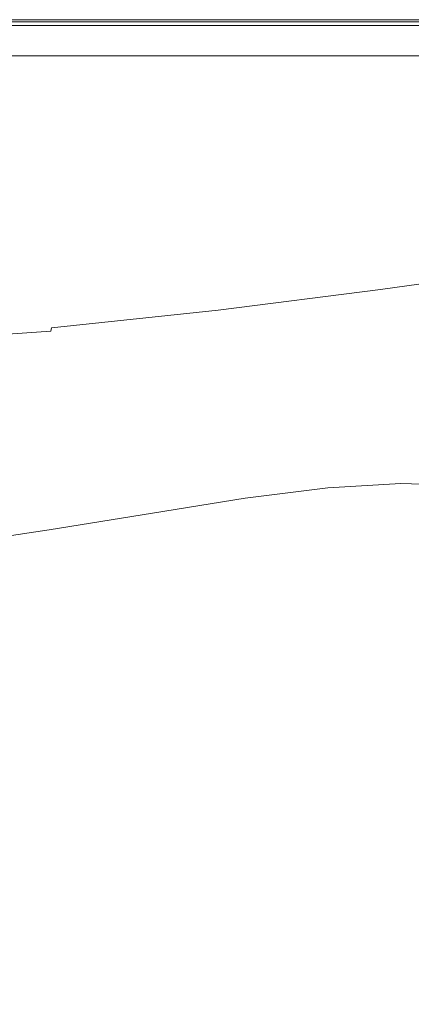
# Model space of a CAD drawing. Extents: x -1507 to 193, y 5 to 705.
# Drawn here: x -467 to -330, y 362 to 705 of the extents above; entities that cross this region are included whole.
import ezdxf

# ---------------------------------------------------------------- set-up
doc = ezdxf.new("R2010")
doc.units = 0
doc.header["$LTSCALE"] = 500
doc.header["$MEASUREMENT"] = 0
doc.layers.add('ARIA_CERAMIKA', color=7, linetype='Continuous')

msp = doc.modelspace()

# ---------------------------------------------------------------- linework, layer by layer
at = {"layer": 'ARIA_CERAMIKA', "lineweight": 0}
for points, invisible_edges in [([(-356.85, 704.95, 232.37), (-656.8, 704.95, 232.37), (-656.8, 704.95, 311.6), (-356.85, 704.95, 311.6)], 15), ([(-356.85, 704.95, 50.59), (-356.85, 704.95, 48.55), (-656.8, 704.95, 48.55), (-656.8, 704.95, 50.59)], 15), ([(-356.85, 704.95, 61.52), (-356.85, 704.95, 59.89), (-656.8, 704.95, 59.89), (-656.8, 704.95, 61.52)], 15), ([(-356.85, 704.95, 50.59), (-656.8, 704.95, 50.59), (-656.8, 704.95, 52.31), (-356.85, 704.95, 52.31)], 15), ([(-356.85, 704.95, 39.69), (-656.8, 704.95, 39.69), (-656.8, 704.95, 45.24), (-356.85, 704.95, 45.24)], 15), ([(-356.85, 704.95, -11.9), (-656.8, 704.95, -11.9), (-656.8, 704.95, 3.03), (-356.85, 704.95, 3.03)], 15), ([(-356.85, 704.95, 30.93), (-356.85, 704.95, 18.01), (-656.8, 704.95, 18.01), (-656.8, 704.95, 30.93)], 15), ([(-356.85, 704.95, 91.15), (-356.85, 704.95, 71.87), (-656.8, 704.95, 71.87), (-656.8, 704.95, 91.15)], 15), ([(-356.85, 704.95, 18.01), (-356.85, 704.95, 3.03), (-656.8, 704.95, 3.03), (-656.8, 704.95, 18.01)], 15), ([(-356.85, 704.95, 52.31), (-656.8, 704.95, 52.31), (-656.8, 704.95, 53.83), (-356.85, 704.95, 53.83)], 15), ([(-356.85, 704.95, -33.2), (-356.85, 704.75, -38.39), (-656.8, 704.75, -38.39), (-656.8, 704.95, -33.2)], 15), ([(-356.85, 704.95, -24.68), (-656.8, 704.95, -24.68), (-656.8, 704.95, -11.9), (-356.85, 704.95, -11.9)], 15), ([(-356.85, 704.95, 58.26), (-656.8, 704.95, 58.26), (-656.8, 704.95, 59.89), (-356.85, 704.95, 59.89)], 15), ([(-356.85, 704.95, 48.55), (-356.85, 704.95, 45.24), (-656.8, 704.95, 45.24), (-656.8, 704.95, 48.55)], 15), ([(-356.85, 704.95, -24.68), (-356.85, 704.95, -33.2), (-656.8, 704.95, -33.2), (-656.8, 704.95, -24.68)], 15), ([(-356.85, 704.95, 171.14), (-656.8, 704.95, 171.14), (-656.8, 704.95, 232.37), (-356.85, 704.95, 232.37)], 15), ([(-356.85, 704.95, 171.14), (-356.85, 704.95, 91.15), (-656.8, 704.95, 91.15), (-656.8, 704.95, 171.14)], 15), ([(-356.85, 704.95, 64.53), (-656.8, 704.95, 64.53), (-656.8, 704.95, 71.87), (-356.85, 704.95, 71.87)], 15), ([(-356.85, 704.95, 55.26), (-356.85, 704.95, 53.83), (-656.8, 704.95, 53.83), (-656.8, 704.95, 55.26)], 15), ([(-356.85, 704.95, 56.7), (-356.85, 704.95, 55.26), (-656.8, 704.95, 55.26), (-656.8, 704.95, 56.7)], 15), ([(-356.85, 704.95, 402.83), (-356.85, 704.95, 311.6), (-656.8, 704.95, 311.6), (-656.8, 704.95, 402.83)], 15), ([(-356.85, 704.95, 63.09), (-656.8, 704.95, 63.09), (-656.8, 704.95, 64.53), (-356.85, 704.95, 64.53)], 15), ([(-356.85, 704.95, 56.7), (-656.8, 704.95, 56.7), (-656.8, 704.95, 58.26), (-356.85, 704.95, 58.26)], 15), ([(-356.85, 704.95, 30.93), (-656.8, 704.95, 30.93), (-656.8, 704.95, 39.69), (-356.85, 704.95, 39.69)], 15), ([(-356.85, 704.95, 63.09), (-356.85, 704.95, 61.52), (-656.8, 704.95, 61.52), (-656.8, 704.95, 63.09)], 15), ([(-356.85, 704.95, 500.06), (-356.85, 704.95, 402.83), (-656.8, 704.95, 402.83), (-656.8, 704.95, 500.06)], 7), ([(-356.85, 704.16, -41.19), (-656.8, 704.16, -41.19), (-656.8, 704.75, -38.39), (-356.85, 704.75, -38.39)], 15), ([(-356.85, 702.98, -42.52), (-656.8, 702.98, -42.52), (-656.8, 704.16, -41.19), (-356.85, 704.16, -41.19)], 14), ([(-437.52, 701.99, 539.59), (-434.42, 704.21, 538.57), (-511.99, 704.2, 538.57), (-514.33, 701.94, 539.59)], 15), ([(-433.38, 704.95, 537.39), (-511.2, 704.95, 537.39), (-511.99, 704.2, 538.57), (-434.42, 704.21, 538.57)], 11), ([(-433.38, 704.95, 501.06), (-511.2, 704.95, 501.06), (-511.2, 704.95, 508.58), (-433.38, 704.95, 508.58)], 14), ([(-433.38, 704.95, 527.21), (-511.2, 704.95, 527.21), (-511.2, 704.95, 530.82), (-433.38, 704.95, 530.82)], 15), ([(-433.38, 704.95, 536.14), (-433.38, 704.95, 534.89), (-511.2, 704.95, 534.89), (-511.2, 704.95, 536.14)], 15), ([(-433.38, 704.95, 530.82), (-511.2, 704.95, 530.82), (-511.2, 704.95, 533.24), (-433.38, 704.95, 533.24)], 15), ([(-433.38, 704.95, 527.21), (-433.38, 704.95, 522.05), (-511.2, 704.95, 522.05), (-511.2, 704.95, 527.21)], 15), ([(-433.38, 704.95, 508.58), (-511.2, 704.95, 508.58), (-511.2, 704.95, 515.7), (-433.38, 704.95, 515.7)], 15), ([(-433.38, 704.95, 522.05), (-433.38, 704.95, 515.7), (-511.2, 704.95, 515.7), (-511.2, 704.95, 522.05)], 15), ([(-433.38, 704.95, 536.14), (-511.2, 704.95, 536.14), (-511.2, 704.95, 537.39), (-433.38, 704.95, 537.39)], 15), ([(-433.38, 704.95, 534.89), (-433.38, 704.95, 533.24), (-511.2, 704.95, 533.24), (-511.2, 704.95, 534.89)], 15), ([(-349.45, 702.04, 539.59), (-345.08, 704.22, 538.57), (-434.42, 704.21, 538.57), (-437.52, 701.99, 539.59)], 13), ([(-343.62, 704.95, 537.39), (-433.38, 704.95, 537.39), (-434.42, 704.21, 538.57), (-345.08, 704.22, 538.57)], 15), ([(-343.62, 704.95, 527.21), (-433.38, 704.95, 527.21), (-433.38, 704.95, 530.82), (-343.62, 704.95, 530.82)], 15), ([(-343.62, 704.95, 534.89), (-343.62, 704.95, 533.24), (-433.38, 704.95, 533.24), (-433.38, 704.95, 534.89)], 15), ([(-343.62, 704.95, 536.14), (-433.38, 704.95, 536.14), (-433.38, 704.95, 537.39), (-343.62, 704.95, 537.39)], 15), ([(-343.62, 704.95, 530.82), (-433.38, 704.95, 530.82), (-433.38, 704.95, 533.24), (-343.62, 704.95, 533.24)], 15), ([(-343.62, 704.95, 536.14), (-343.62, 704.95, 534.89), (-433.38, 704.95, 534.89), (-433.38, 704.95, 536.14)], 15), ([(-343.62, 704.95, 527.21), (-343.62, 704.95, 522.05), (-433.38, 704.95, 522.05), (-433.38, 704.95, 527.21)], 15), ([(-343.62, 704.95, 508.58), (-433.38, 704.95, 508.58), (-433.38, 704.95, 515.7), (-343.62, 704.95, 515.7)], 15), ([(-343.62, 704.95, 522.05), (-343.62, 704.95, 515.7), (-433.38, 704.95, 515.7), (-433.38, 704.95, 522.05)], 15), ([(-343.62, 704.95, 501.06), (-433.38, 704.95, 501.06), (-433.38, 704.95, 508.58), (-343.62, 704.95, 508.58)], 14), ([(-105.01, 704.95, 402.83), (-105.01, 704.95, 311.6), (-356.85, 704.95, 311.6), (-356.85, 704.95, 402.83)], 15), ([(-105.01, 704.95, 58.26), (-356.85, 704.95, 58.26), (-356.85, 704.95, 59.89), (-105.01, 704.95, 59.89)], 15), ([(-105.01, 704.95, 171.14), (-105.01, 704.95, 91.15), (-356.85, 704.95, 91.15), (-356.85, 704.95, 171.14)], 15), ([(-105.01, 704.95, 63.09), (-356.85, 704.95, 63.09), (-356.85, 704.95, 64.53), (-105.01, 704.95, 64.53)], 15), ([(-105.01, 704.95, -11.9), (-356.85, 704.95, -11.9), (-356.85, 704.95, 3.03), (-105.01, 704.95, 3.03)], 15), ([(-105.01, 704.95, 63.09), (-105.01, 704.95, 61.52), (-356.85, 704.95, 61.52), (-356.85, 704.95, 63.09)], 15), ([(-105.01, 704.95, 30.93), (-105.01, 704.95, 18.01), (-356.85, 704.95, 18.01), (-356.85, 704.95, 30.93)], 15), ([(-105.01, 704.95, 50.59), (-356.85, 704.95, 50.59), (-356.85, 704.95, 52.31), (-105.01, 704.95, 52.31)], 15), ([(-105.01, 704.95, 232.37), (-356.85, 704.95, 232.37), (-356.85, 704.95, 311.6), (-105.01, 704.95, 311.6)], 15), ([(-105.01, 704.95, -24.68), (-356.85, 704.95, -24.68), (-356.85, 704.95, -11.9), (-105.01, 704.95, -11.9)], 15), ([(-105.01, 704.95, 171.14), (-356.85, 704.95, 171.14), (-356.85, 704.95, 232.37), (-105.01, 704.95, 232.37)], 15), ([(-105.01, 704.95, -33.2), (-105.01, 704.75, -38.39), (-356.85, 704.75, -38.39), (-356.85, 704.95, -33.2)], 15), ([(-105.01, 704.95, 52.31), (-356.85, 704.95, 52.31), (-356.85, 704.95, 53.83), (-105.01, 704.95, 53.83)], 15), ([(-105.01, 704.95, 39.69), (-356.85, 704.95, 39.69), (-356.85, 704.95, 45.24), (-105.01, 704.95, 45.24)], 15), ([(-105.01, 704.95, 56.7), (-105.01, 704.95, 55.26), (-356.85, 704.95, 55.26), (-356.85, 704.95, 56.7)], 15), ([(-105.01, 704.95, 55.26), (-105.01, 704.95, 53.83), (-356.85, 704.95, 53.83), (-356.85, 704.95, 55.26)], 15), ([(-105.01, 704.95, -24.68), (-105.01, 704.95, -33.2), (-356.85, 704.95, -33.2), (-356.85, 704.95, -24.68)], 15), ([(-105.01, 704.95, 91.15), (-105.01, 704.95, 71.87), (-356.85, 704.95, 71.87), (-356.85, 704.95, 91.15)], 15), ([(-105.01, 704.95, 30.93), (-356.85, 704.95, 30.93), (-356.85, 704.95, 39.69), (-105.01, 704.95, 39.69)], 15), ([(-105.01, 704.95, 50.59), (-105.01, 704.95, 48.55), (-356.85, 704.95, 48.55), (-356.85, 704.95, 50.59)], 15), ([(-105.01, 704.95, 500.06), (-105.01, 704.95, 402.83), (-356.85, 704.95, 402.83), (-356.85, 704.95, 500.06)], 7), ([(-105.01, 704.95, 18.01), (-105.01, 704.95, 3.03), (-356.85, 704.95, 3.03), (-356.85, 704.95, 18.01)], 15), ([(-105.01, 704.95, 64.53), (-356.85, 704.95, 64.53), (-356.85, 704.95, 71.87), (-105.01, 704.95, 71.87)], 15), ([(-105.01, 704.95, 48.55), (-105.01, 704.95, 45.24), (-356.85, 704.95, 45.24), (-356.85, 704.95, 48.55)], 15), ([(-105.01, 704.95, 61.52), (-105.01, 704.95, 59.89), (-356.85, 704.95, 59.89), (-356.85, 704.95, 61.52)], 15), ([(-105.01, 704.95, 56.7), (-356.85, 704.95, 56.7), (-356.85, 704.95, 58.26), (-105.01, 704.95, 58.26)], 15), ([(-105.01, 704.16, -41.19), (-356.85, 704.16, -41.19), (-356.85, 704.75, -38.39), (-105.01, 704.75, -38.39)], 15), ([(-105.01, 702.98, -42.52), (-356.85, 702.98, -42.52), (-356.85, 704.16, -41.19), (-105.01, 704.16, -41.19)], 14), ([(-349.45, 702.04, 539.59), (-246.25, 702.07, 539.59), (-239.95, 704.23, 538.57), (-345.08, 704.22, 538.57)], 11), ([(-343.62, 704.95, 537.39), (-345.08, 704.22, 538.57), (-239.95, 704.23, 538.57), (-237.84, 704.95, 537.39)], 15), ([(-343.62, 704.95, 534.89), (-237.84, 704.95, 534.89), (-237.84, 704.95, 533.24), (-343.62, 704.95, 533.24)], 15), ([(-343.62, 704.95, 536.14), (-237.84, 704.95, 536.14), (-237.84, 704.95, 534.89), (-343.62, 704.95, 534.89)], 15), ([(-343.62, 704.95, 536.14), (-343.62, 704.95, 537.39), (-237.84, 704.95, 537.39), (-237.84, 704.95, 536.14)], 15), ([(-343.62, 704.95, 527.21), (-237.84, 704.95, 527.21), (-237.84, 704.95, 522.05), (-343.62, 704.95, 522.05)], 15), ([(-343.62, 704.95, 522.05), (-237.84, 704.95, 522.05), (-237.84, 704.95, 515.7), (-343.62, 704.95, 515.7)], 15), ([(-343.62, 704.95, 530.82), (-343.62, 704.95, 533.24), (-237.84, 704.95, 533.24), (-237.84, 704.95, 530.82)], 15), ([(-343.62, 704.95, 508.58), (-343.62, 704.95, 515.7), (-237.84, 704.95, 515.7), (-237.84, 704.95, 508.58)], 15), ([(-343.62, 704.95, 501.06), (-343.62, 704.95, 508.58), (-237.84, 704.95, 508.58), (-237.84, 704.95, 501.06)], 7), ([(-343.62, 704.95, 527.21), (-343.62, 704.95, 530.82), (-237.84, 704.95, 530.82), (-237.84, 704.95, 527.21)], 15), ([(-356.85, 702.98, -42.52), (-356.85, 701.01, -43.32), (-656.8, 701.01, -43.32), (-656.8, 702.98, -42.52)], 15), ([(-356.85, 701.01, -43.32), (-356.85, 698.46, -43.71), (-656.8, 698.46, -43.71), (-656.8, 701.01, -43.32)], 15), ([(-443.74, 697.56, 540.37), (-437.52, 701.99, 539.59), (-514.33, 701.94, 539.59), (-519.02, 697.44, 540.37)], 15), ([(-358.19, 697.68, 540.37), (-349.45, 702.04, 539.59), (-437.52, 701.99, 539.59), (-443.74, 697.56, 540.37)], 15), ([(-358.19, 697.68, 540.37), (-258.85, 697.75, 540.37), (-246.25, 702.07, 539.59), (-349.45, 702.04, 539.59)], 15), ([(-105.01, 702.98, -42.52), (-105.01, 701.01, -43.32), (-356.85, 701.01, -43.32), (-356.85, 702.98, -42.52)], 15), ([(-105.01, 701.01, -43.32), (-105.01, 698.46, -43.71), (-356.85, 698.46, -43.71), (-356.85, 701.01, -43.32)], 15), ([(-356.85, 695.51, -43.85), (-656.8, 695.51, -43.85), (-656.8, 698.46, -43.71), (-356.85, 698.46, -43.71)], 15), ([(-443.74, 697.56, 540.37), (-519.02, 697.44, 540.37), (-526.83, 689.92, 540.84), (-454.1, 690.18, 540.84)], 15), ([(-358.19, 697.68, 540.37), (-443.74, 697.56, 540.37), (-454.1, 690.18, 540.84), (-372.76, 690.41, 540.84)], 15), ([(-358.19, 697.68, 540.37), (-372.76, 690.41, 540.84), (-279.86, 690.55, 540.84), (-258.85, 697.75, 540.37)], 15), ([(-105.01, 695.51, -43.85), (-356.85, 695.51, -43.85), (-356.85, 698.46, -43.71), (-105.01, 698.46, -43.71)], 15), ([(-356.85, 692.36, -43.85), (-656.8, 692.36, -43.85), (-656.8, 695.51, -43.85), (-356.85, 695.51, -43.85)], 14), ([(-105.01, 692.36, -43.85), (-356.85, 692.36, -43.85), (-356.85, 695.51, -43.85), (-105.01, 695.51, -43.85)], 14), ([(-454.1, 690.18, 540.84), (-526.83, 689.92, 540.84), (-536.29, 680.82, 541.07), (-466.65, 681.23, 541.07)], 15), ([(-372.76, 690.41, 540.84), (-454.1, 690.18, 540.84), (-466.65, 681.23, 541.07), (-390.41, 681.6, 541.07)], 15), ([(-372.76, 690.41, 540.84), (-390.41, 681.6, 541.07), (-305.3, 681.82, 541.07), (-279.86, 690.55, 540.84)], 15), ([(-408.38, 672.63, 541.15), (-390.41, 681.6, 541.07), (-466.65, 681.23, 541.07), (-479.42, 672.12, 541.15)], 15), ([(-408.38, 672.63, 541.15), (-331.21, 672.94, 541.15), (-305.3, 681.82, 541.07), (-390.41, 681.6, 541.07)], 15), ([(-331.21, 672.94, 541.15), (-253.24, 673.2, 541.15), (-218.34, 682.01, 541.07), (-305.3, 681.82, 541.07)], 15), ([(-423.93, 664.88, 541.15), (-408.38, 672.63, 541.15), (-479.42, 672.12, 541.15), (-490.47, 664.24, 541.15)], 15), ([(-423.93, 664.88, 541.15), (-353.62, 665.26, 541.15), (-331.21, 672.94, 541.15), (-408.38, 672.63, 541.15)], 15), ([(-353.62, 665.26, 541.15), (-283.43, 665.58, 541.15), (-253.24, 673.2, 541.15), (-331.21, 672.94, 541.15)], 15), ([(-353.62, 665.26, 541.15), (-368.56, 660.14, 541.15), (-303.55, 660.5, 541.15), (-283.43, 665.58, 541.15)], 15), ([(-423.93, 664.88, 541.15), (-490.47, 664.24, 541.15), (-497.84, 658.99, 541.15), (-434.29, 659.71, 541.15)], 15), ([(-423.93, 664.88, 541.15), (-434.29, 659.71, 541.15), (-368.56, 660.14, 541.15), (-353.62, 665.26, 541.15)], 15), ([(-434.29, 659.71, 541.15), (-497.84, 658.99, 541.15), (-502.43, 654.86, 540.71), (-440.73, 655.68, 540.78)], 15), ([(-434.29, 659.71, 541.15), (-440.73, 655.68, 540.78), (-377.82, 656.23, 540.86), (-368.56, 660.14, 541.15)], 15), ([(-368.56, 660.14, 541.15), (-377.82, 656.23, 540.86), (-316.01, 656.73, 540.95), (-303.55, 660.5, 541.15)], 15), ([(-444.52, 651.36, 539.66), (-440.73, 655.68, 540.78), (-502.43, 654.86, 540.71), (-505.14, 650.36, 539.37)], 15), ([(-444.52, 651.36, 539.66), (-383.21, 652.19, 540), (-377.82, 656.23, 540.86), (-440.73, 655.68, 540.78)], 15), ([(-383.21, 652.19, 540), (-323.2, 653.03, 540.34), (-316.01, 656.73, 540.95), (-377.82, 656.23, 540.86)], 15), ([(-446.92, 645.31, 537.43), (-386.52, 646.68, 538.26), (-383.21, 652.19, 540), (-444.52, 651.36, 539.66)], 15), ([(-386.52, 646.68, 538.26), (-327.5, 648.16, 539.12), (-323.2, 653.03, 540.34), (-383.21, 652.19, 540)], 15), ([(-446.92, 645.31, 537.43), (-444.52, 651.36, 539.66), (-505.14, 650.36, 539.37), (-506.87, 643.97, 536.7)], 15), ([(-271.72, 649.82, 539.9), (-327.5, 648.16, 539.12), (-331.33, 640.89, 537.08), (-276.3, 643.62, 538.65)], 15), ([(-446.92, 645.31, 537.43), (-506.87, 643.97, 536.7), (-508.54, 634.2, 532.25), (-449.19, 636.07, 533.7)], 15), ([(-449.19, 636.07, 533.7), (-389.54, 638.34, 535.37), (-386.52, 646.68, 538.26), (-446.92, 645.31, 537.43)], 15), ([(-389.54, 638.34, 535.37), (-331.33, 640.89, 537.08), (-327.5, 648.16, 539.12), (-386.52, 646.68, 538.26)], 15), ([(-276.3, 643.62, 538.65), (-331.33, 640.89, 537.08), (-334.61, 632.5, 534.63), (-280.16, 636.51, 537.15)], 15), ([(-389.54, 638.34, 535.37), (-449.19, 636.07, 533.7), (-451.24, 625.32, 529.22), (-392.19, 628.66, 531.9)], 15), ([(-331.33, 640.89, 537.08), (-389.54, 638.34, 535.37), (-392.19, 628.66, 531.9), (-334.61, 632.5, 534.63)], 15), ([(-449.19, 636.07, 533.7), (-508.54, 634.2, 532.25), (-510.05, 622.81, 526.9), (-451.24, 625.32, 529.22)], 15), ([(-337.26, 624.24, 532.18), (-283.25, 629.54, 535.64), (-280.16, 636.51, 537.15), (-334.61, 632.5, 534.63)], 15), ([(-394.38, 619.11, 528.41), (-337.26, 624.24, 532.18), (-334.61, 632.5, 534.63), (-392.19, 628.66, 531.9)], 15), ([(-452.96, 614.7, 524.73), (-394.38, 619.11, 528.41), (-392.19, 628.66, 531.9), (-451.24, 625.32, 529.22)], 15), ([(-283.25, 629.54, 535.64), (-337.26, 624.24, 532.18), (-339.22, 617.39, 530.13), (-285.51, 623.77, 534.38)], 15), ([(-452.96, 614.7, 524.73), (-451.24, 625.32, 529.22), (-510.05, 622.81, 526.9), (-511.34, 611.56, 521.54)], 15), ([(-396.02, 611.18, 525.5), (-339.22, 617.39, 530.13), (-337.26, 624.24, 532.18), (-394.38, 619.11, 528.41)], 15), ([(-285.51, 623.77, 534.38), (-339.22, 617.39, 530.13), (-340.41, 613.21, 528.88), (-286.89, 620.25, 533.61)], 15), ([(-454.28, 605.87, 520.97), (-396.02, 611.18, 525.5), (-394.38, 619.11, 528.41), (-452.96, 614.7, 524.73)], 15), ([(-288.6, 617.11, 530.47), (-288.14, 617.53, 532.04), (-341.47, 610.04, 526.97), (-341.83, 609.62, 525.42)], 15), ([(-288.14, 617.53, 532.04), (-287.67, 618.37, 532.96), (-341.08, 611, 527.97), (-341.47, 610.04, 526.97)], 13), ([(-286.89, 620.25, 533.61), (-340.41, 613.21, 528.88), (-341.08, 611, 527.97), (-287.67, 618.37, 532.96)], 15), ([(-452.96, 614.7, 524.73), (-511.34, 611.56, 521.54), (-512.33, 602.2, 517.05), (-454.28, 605.87, 520.97)], 15), ([(-396.02, 611.18, 525.5), (-397.02, 606.35, 523.72), (-340.41, 613.21, 528.88), (-339.22, 617.39, 530.13)], 15), ([(-344.07, 607.35, 515), (-347.79, 603.68, 497.5), (-296.27, 611.02, 502.13), (-291.47, 614.8, 519.9)], 15), ([(-289.31, 616.52, 527.88), (-342.39, 609.02, 522.87), (-344.07, 607.35, 515), (-291.47, 614.8, 519.9)], 15), ([(-288.6, 617.11, 530.47), (-341.83, 609.62, 525.42), (-342.39, 609.02, 522.87), (-289.31, 616.52, 527.88)], 15), ([(-454.28, 605.87, 520.97), (-455.07, 600.49, 518.68), (-397.02, 606.35, 523.72), (-396.02, 611.18, 525.5)], 15), ([(-397.89, 602.71, 521.46), (-341.47, 610.04, 526.97), (-341.08, 611, 527.97), (-397.58, 603.79, 522.55)], 15), ([(-341.08, 611, 527.97), (-340.41, 613.21, 528.88), (-397.02, 606.35, 523.72), (-397.58, 603.79, 522.55)], 7), ([(-304.89, 604.24, 470.2), (-296.27, 611.02, 502.13), (-347.79, 603.68, 497.5), (-354.48, 597.11, 466.07)], 15), ([(-402.46, 596.42, 492.47), (-347.79, 603.68, 497.5), (-344.07, 607.35, 515), (-399.77, 600.03, 509.66)], 15), ([(-344.07, 607.35, 515), (-342.39, 609.02, 522.87), (-398.55, 601.68, 517.4), (-399.77, 600.03, 509.66)], 15), ([(-398.15, 602.27, 519.92), (-398.55, 601.68, 517.4), (-342.39, 609.02, 522.87), (-341.83, 609.62, 525.42)], 15), ([(-398.15, 602.27, 519.92), (-341.83, 609.62, 525.42), (-341.47, 610.04, 526.97), (-397.89, 602.71, 521.46)], 15), ([(-454.28, 605.87, 520.97), (-512.33, 602.2, 517.05), (-512.93, 596.49, 514.31), (-455.07, 600.49, 518.68)], 15), ([(-455.75, 596.46, 516.07), (-397.89, 602.71, 521.46), (-397.58, 603.79, 522.55), (-455.51, 597.65, 517.25)], 11), ([(-397.58, 603.79, 522.55), (-397.02, 606.35, 523.72), (-455.07, 600.49, 518.68), (-455.51, 597.65, 517.25)], 15), ([(-407.3, 589.96, 461.57), (-354.48, 597.11, 466.07), (-347.79, 603.68, 497.5), (-402.46, 596.42, 492.47)], 15), ([(-304.89, 604.24, 470.2), (-354.48, 597.11, 466.07), (-365.05, 586.72, 416.38), (-318.51, 593.54, 419.73)], 15), ([(-455.07, 600.49, 518.68), (-512.93, 596.49, 514.31), (-513.25, 593.49, 512.65), (-455.51, 597.65, 517.25)], 15), ([(-399.77, 600.03, 509.66), (-398.55, 601.68, 517.4), (-456.2, 595.42, 512.06), (-457.02, 593.76, 504.45)], 15), ([(-455.92, 596.02, 514.55), (-456.2, 595.42, 512.06), (-398.55, 601.68, 517.4), (-398.15, 602.27, 519.92)], 15), ([(-455.92, 596.02, 514.55), (-398.15, 602.27, 519.92), (-397.89, 602.71, 521.46), (-455.75, 596.46, 516.07)], 15), ([(-455.75, 596.46, 516.07), (-455.51, 597.65, 517.25), (-513.25, 593.49, 512.65), (-513.42, 592.23, 511.4)], 6), ([(-458.83, 590.15, 487.55), (-402.46, 596.42, 492.47), (-399.77, 600.03, 509.66), (-457.02, 593.76, 504.45)], 15), ([(-407.3, 589.96, 461.57), (-414.95, 579.75, 412.73), (-365.05, 586.72, 416.38), (-354.48, 597.11, 466.07)], 15), ([(-276.33, 599.3, 422.4), (-318.51, 593.54, 419.73), (-334.96, 580.64, 360.02), (-296.23, 585.89, 361.96)], 15), ([(-458.83, 590.15, 487.55), (-457.02, 593.76, 504.45), (-514.24, 589.47, 499.93), (-515.41, 585.79, 483.28)], 15), ([(-456.2, 595.42, 512.06), (-513.71, 591.16, 507.43), (-514.24, 589.47, 499.93), (-457.02, 593.76, 504.45)], 15), ([(-455.92, 596.02, 514.55), (-513.54, 591.77, 509.88), (-513.71, 591.16, 507.43), (-456.2, 595.42, 512.06)], 15), ([(-455.92, 596.02, 514.55), (-455.75, 596.46, 516.07), (-513.42, 592.23, 511.4), (-513.54, 591.77, 509.88)], 15), ([(-462.08, 583.69, 457.18), (-407.3, 589.96, 461.57), (-402.46, 596.42, 492.47), (-458.83, 590.15, 487.55)], 15), ([(-318.51, 593.54, 419.73), (-365.05, 586.72, 416.38), (-377.85, 574.22, 357.6), (-334.96, 580.64, 360.02)], 15), ([(-462.08, 583.69, 457.18), (-458.83, 590.15, 487.55), (-515.41, 585.79, 483.28), (-517.52, 579.2, 453.36)], 15), ([(-462.08, 583.69, 457.18), (-467.21, 573.48, 409.17), (-414.95, 579.75, 412.73), (-407.3, 589.96, 461.57)], 15), ([(-414.95, 579.75, 412.73), (-424.26, 567.45, 354.95), (-377.85, 574.22, 357.6), (-365.05, 586.72, 416.38)], 15), ([(-462.08, 583.69, 457.18), (-517.52, 579.2, 453.36), (-520.84, 568.79, 406.08), (-467.21, 573.48, 409.17)], 15), ([(-352.05, 567.32, 300.39), (-316.83, 572.03, 301.59), (-296.23, 585.89, 361.96), (-334.96, 580.64, 360.02)], 15), ([(-467.21, 573.48, 409.17), (-473.5, 561.19, 352.37), (-424.26, 567.45, 354.95), (-414.95, 579.75, 412.73)], 15), ([(-334.96, 580.64, 360.02), (-377.85, 574.22, 357.6), (-391.25, 561.29, 298.87), (-352.05, 567.32, 300.39)], 15), ([(-434.08, 554.75, 297.22), (-391.25, 561.29, 298.87), (-377.85, 574.22, 357.6), (-424.26, 567.45, 354.95)], 15), ([(-335.45, 559.56, 250.72), (-307.14, 561.59, 251.08), (-285.92, 574.6, 302.31), (-316.83, 572.03, 301.59)], 15), ([(-352.05, 567.32, 300.39), (-367.62, 555.31, 250.11), (-335.45, 559.56, 250.72), (-316.83, 572.03, 301.59)], 15), ([(-480.21, 548.52, 295.61), (-434.08, 554.75, 297.22), (-424.26, 567.45, 354.95), (-473.5, 561.19, 352.37)], 15), ([(-367.62, 555.31, 250.11), (-352.05, 567.32, 300.39), (-391.25, 561.29, 298.87), (-403.58, 549.64, 249.36)], 15), ([(-443.26, 543.32, 248.53), (-403.58, 549.64, 249.36), (-391.25, 561.29, 298.87), (-434.08, 554.75, 297.22)], 15), ([(-335.45, 559.56, 250.72), (-367.62, 555.31, 250.11), (-379.48, 546.37, 218.51), (-349.42, 550.3, 218.76)], 15), ([(-335.45, 559.56, 250.72), (-349.42, 550.3, 218.76), (-322.9, 552, 218.9), (-307.14, 561.59, 251.08)], 15), ([(-486.61, 537.14, 247.73), (-443.26, 543.32, 248.53), (-434.08, 554.75, 297.22), (-480.21, 548.52, 295.61)], 15), ([(-367.62, 555.31, 250.11), (-403.58, 549.64, 249.36), (-413.19, 540.96, 218.21), (-379.48, 546.37, 218.51)], 15), ([(-443.26, 543.32, 248.53), (-450.65, 534.83, 217.88), (-413.19, 540.96, 218.21), (-403.58, 549.64, 249.36)], 15), ([(-349.42, 550.3, 218.76), (-379.48, 546.37, 218.51), (-388.17, 538.23, 201.14), (-359.45, 541.92, 201.2)], 15), ([(-349.42, 550.3, 218.76), (-359.45, 541.92, 201.2), (-334.1, 543.42, 201.24), (-322.9, 552, 218.9)], 15), ([(-322.9, 552, 218.9), (-334.1, 543.42, 201.24), (-311.6, 542.64, 201.26), (-299.41, 551.36, 218.97)], 13), ([(-379.48, 546.37, 218.51), (-413.19, 540.96, 218.21), (-420.43, 533.09, 201.07), (-388.17, 538.23, 201.14)], 15), ([(-486.61, 537.14, 247.73), (-491.96, 528.74, 217.56), (-450.65, 534.83, 217.88), (-443.26, 543.32, 248.53)], 15), ([(-366.29, 532.06, 193.56), (-341.61, 533.41, 193.56), (-334.1, 543.42, 201.24), (-359.45, 541.92, 201.2)], 11), ([(-341.61, 533.41, 193.56), (-319.7, 532.64, 193.56), (-311.6, 542.64, 201.26), (-334.1, 543.42, 201.24)], 15), ([(-450.65, 534.83, 217.88), (-456.41, 527.21, 200.99), (-420.43, 533.09, 201.07), (-413.19, 540.96, 218.21)], 15), ([(-388.17, 538.23, 201.14), (-394.22, 528.65, 193.56), (-366.29, 532.06, 193.56), (-359.45, 541.92, 201.2)], 7), ([(-425.62, 523.86, 193.56), (-394.22, 528.65, 193.56), (-388.17, 538.23, 201.14), (-420.43, 533.09, 201.07)], 11), ([(-491.96, 528.74, 217.56), (-496.28, 521.31, 200.9), (-456.41, 527.21, 200.99), (-450.65, 534.83, 217.88)], 13), ([(-460.69, 518.37, 193.56), (-425.62, 523.86, 193.56), (-420.43, 533.09, 201.07), (-456.41, 527.21, 200.99)], 11), ([(-370.65, 518.38, 191.31), (-366.29, 532.06, 193.56), (-394.22, 528.65, 193.56), (-398.17, 515.35, 191.31)], 15), ([(-370.65, 518.38, 191.31), (-346.34, 519.58, 191.31), (-341.61, 533.41, 193.56), (-366.29, 532.06, 193.56)], 15), ([(-346.34, 519.58, 191.31), (-324.73, 518.89, 191.31), (-319.7, 532.64, 193.56), (-341.61, 533.41, 193.56)], 15), ([(-394.22, 528.65, 193.56), (-425.62, 523.86, 193.56), (-429.09, 511.11, 191.31), (-398.17, 515.35, 191.31)], 15), ([(-499.61, 512.84, 193.56), (-460.69, 518.37, 193.56), (-456.41, 527.21, 200.99), (-496.28, 521.31, 200.9)], 15), ([(-463.63, 506.23, 191.31), (-429.09, 511.11, 191.31), (-425.62, 523.86, 193.56), (-460.69, 518.37, 193.56)], 15), ([(-501.97, 501.33, 191.31), (-463.63, 506.23, 191.31), (-460.69, 518.37, 193.56), (-499.61, 512.84, 193.56)], 15), ([(-370.65, 518.38, 191.31), (-398.17, 515.35, 191.31), (-400.53, 496.09, 189.96), (-373.27, 498.53, 189.96)], 15), ([(-370.65, 518.38, 191.31), (-373.27, 498.53, 189.96), (-349.18, 499.5, 189.96), (-346.34, 519.58, 191.31)], 15), ([(-346.34, 519.58, 191.31), (-349.18, 499.5, 189.96), (-327.71, 498.94, 189.96), (-324.73, 518.89, 191.31)], 15), ([(-398.17, 515.35, 191.31), (-429.09, 511.11, 191.31), (-431.18, 492.66, 189.96), (-400.53, 496.09, 189.96)], 15), ([(-463.63, 506.23, 191.31), (-465.4, 488.73, 189.96), (-431.18, 492.66, 189.96), (-429.09, 511.11, 191.31)], 15), ([(-501.97, 501.33, 191.31), (-503.39, 484.77, 189.96), (-465.4, 488.73, 189.96), (-463.63, 506.23, 191.31)], 15), ([(-373.27, 498.53, 189.96), (-400.53, 496.09, 189.96), (-401.71, 473.14, 189.29), (-374.57, 474.9, 189.29)], 15), ([(-373.27, 498.53, 189.96), (-374.57, 474.9, 189.29), (-350.6, 475.6, 189.29), (-349.18, 499.5, 189.96)], 15), ([(-349.18, 499.5, 189.96), (-350.6, 475.6, 189.29), (-329.17, 475.2, 189.29), (-327.71, 498.94, 189.96)], 15), ([(-400.53, 496.09, 189.96), (-431.18, 492.66, 189.96), (-432.22, 470.66, 189.29), (-401.71, 473.14, 189.29)], 15), ([(-465.4, 488.73, 189.96), (-466.28, 467.82, 189.29), (-432.22, 470.66, 189.29), (-431.18, 492.66, 189.96)], 15), ([(-503.39, 484.77, 189.96), (-504.1, 464.96, 189.29), (-466.28, 467.82, 189.29), (-465.4, 488.73, 189.96)], 15), ([(-375.01, 449.87, 189.07), (-374.57, 474.9, 189.29), (-401.71, 473.14, 189.29), (-402.11, 448.77, 189.07)], 15), ([(-375.01, 449.87, 189.07), (-351.08, 450.3, 189.07), (-350.6, 475.6, 189.29), (-374.57, 474.9, 189.29)], 15), ([(-351.08, 450.3, 189.07), (-329.61, 450.05, 189.07), (-329.17, 475.2, 189.29), (-350.6, 475.6, 189.29)], 15), ([(-466.57, 445.46, 189.07), (-432.56, 447.23, 189.07), (-432.22, 470.66, 189.29), (-466.28, 467.82, 189.29)], 15), ([(-402.11, 448.77, 189.07), (-401.71, 473.14, 189.29), (-432.22, 470.66, 189.29), (-432.56, 447.23, 189.07)], 15), ([(-504.33, 443.68, 189.07), (-466.57, 445.46, 189.07), (-466.28, 467.82, 189.29), (-504.1, 464.96, 189.29)], 15), ([(-375.01, 425.83, 189.07), (-375.01, 449.87, 189.07), (-402.11, 448.77, 189.07), (-402.11, 425.28, 189.07)], 15), ([(-375.01, 425.83, 189.07), (-351.08, 426.04, 189.07), (-351.08, 450.3, 189.07), (-375.01, 449.87, 189.07)], 15), ([(-351.08, 426.04, 189.07), (-329.55, 425.92, 189.07), (-329.61, 450.05, 189.07), (-351.08, 450.3, 189.07)], 15), ([(-466.57, 423.63, 189.07), (-432.56, 424.51, 189.07), (-432.56, 447.23, 189.07), (-466.57, 445.46, 189.07)], 15), ([(-402.11, 425.28, 189.07), (-402.11, 448.77, 189.07), (-432.56, 447.23, 189.07), (-432.56, 424.51, 189.07)], 15), ([(-504.33, 422.74, 189.07), (-466.57, 423.63, 189.07), (-466.57, 445.46, 189.07), (-504.33, 443.68, 189.07)], 15), ([(-375.01, 425.83, 189.07), (-402.11, 425.28, 189.07), (-402.11, 404.94, 189.07), (-375.01, 405.16, 189.07)], 15), ([(-375.01, 425.83, 189.07), (-375.01, 405.16, 189.07), (-351.08, 405.24, 189.07), (-351.08, 426.04, 189.07)], 15), ([(-351.08, 426.04, 189.07), (-351.08, 405.24, 189.07), (-329.51, 405.19, 189.07), (-329.55, 425.92, 189.07)], 15), ([(-504.33, 422.74, 189.07), (-504.33, 403.93, 189.07), (-466.57, 404.28, 189.07), (-466.57, 423.63, 189.07)], 15), ([(-466.57, 423.63, 189.07), (-466.57, 404.28, 189.07), (-432.56, 404.64, 189.07), (-432.56, 424.51, 189.07)], 15), ([(-402.11, 425.28, 189.07), (-432.56, 424.51, 189.07), (-432.56, 404.64, 189.07), (-402.11, 404.94, 189.07)], 15), ([(-402.11, 404.94, 189.07), (-432.56, 404.64, 189.07), (-432.56, 386.89, 189.07), (-402.11, 386.96, 189.07)], 15), ([(-375.01, 405.16, 189.07), (-402.11, 404.94, 189.07), (-402.11, 386.96, 189.07), (-375.01, 387.02, 189.07)], 15), ([(-375.01, 405.16, 189.07), (-375.01, 387.02, 189.07), (-351.08, 387.04, 189.07), (-351.08, 405.24, 189.07)], 15), ([(-351.08, 405.24, 189.07), (-351.08, 387.04, 189.07), (-329.49, 387.02, 189.07), (-329.51, 405.19, 189.07)], 15), ([(-504.33, 403.93, 189.07), (-504.33, 386.72, 189.07), (-466.57, 386.8, 189.07), (-466.57, 404.28, 189.07)], 15), ([(-466.57, 404.28, 189.07), (-466.57, 386.8, 189.07), (-432.56, 386.89, 189.07), (-432.56, 404.64, 189.07)], 15), ([(-504.33, 370.57, 189.07), (-466.57, 370.57, 189.07), (-466.57, 386.8, 189.07), (-504.33, 386.72, 189.07)], 15), ([(-466.57, 370.57, 189.07), (-432.56, 370.56, 189.07), (-432.56, 386.89, 189.07), (-466.57, 386.8, 189.07)], 15), ([(-402.11, 370.56, 189.07), (-402.11, 386.96, 189.07), (-432.56, 386.89, 189.07), (-432.56, 370.56, 189.07)], 15), ([(-375.01, 370.56, 189.07), (-375.01, 387.02, 189.07), (-402.11, 386.96, 189.07), (-402.11, 370.56, 189.07)], 15), ([(-375.01, 370.56, 189.07), (-351.08, 370.56, 189.07), (-351.08, 387.04, 189.07), (-375.01, 387.02, 189.07)], 15), ([(-351.08, 370.56, 189.07), (-329.47, 370.56, 189.07), (-329.49, 387.02, 189.07), (-351.08, 387.04, 189.07)], 15), ([(-504.33, 354.95, 189.07), (-466.57, 354.95, 189.07), (-466.57, 370.57, 189.07), (-504.33, 370.57, 189.07)], 15), ([(-466.57, 354.95, 189.07), (-432.56, 354.95, 189.07), (-432.56, 370.56, 189.07), (-466.57, 370.57, 189.07)], 15), ([(-402.11, 354.95, 189.07), (-402.11, 370.56, 189.07), (-432.56, 370.56, 189.07), (-432.56, 354.95, 189.07)], 15), ([(-375.01, 354.95, 189.07), (-375.01, 370.56, 189.07), (-402.11, 370.56, 189.07), (-402.11, 354.95, 189.07)], 15), ([(-375.01, 354.95, 189.07), (-351.08, 354.95, 189.07), (-351.08, 370.56, 189.07), (-375.01, 370.56, 189.07)], 15), ([(-351.08, 354.95, 189.07), (-329.47, 354.95, 189.07), (-329.47, 370.56, 189.07), (-351.08, 370.56, 189.07)], 15)]:
    msp.add_3dface(points, dxfattribs=dict(at, invisible_edges=invisible_edges))

doc.saveas('drawing.dxf')
